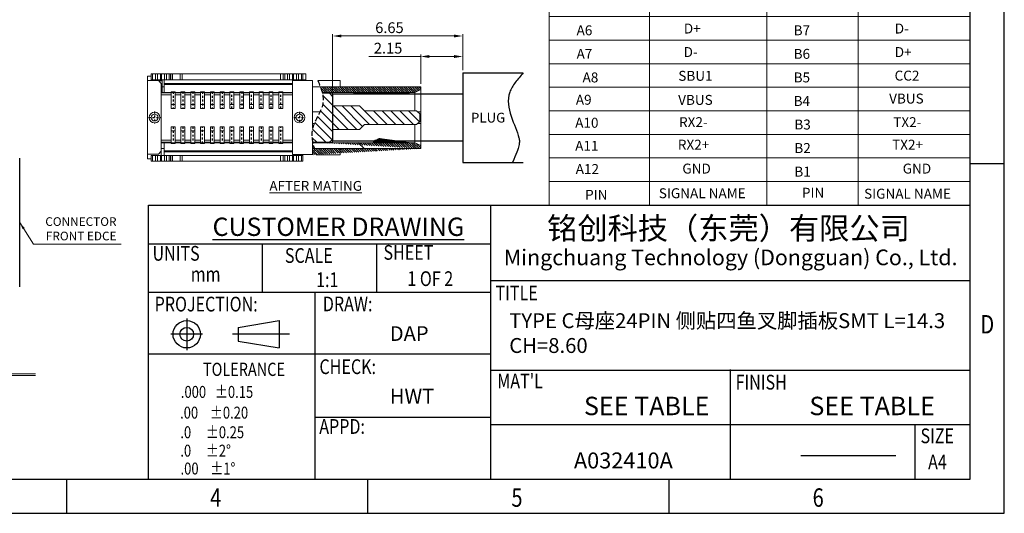
# Model space of a CAD drawing. Units: millimetres. Extents: x 363 to 705, y -26 to 42.
# Drawn here: x 555 to 605, y -26 to -1 of the extents above; entities that cross this region are included whole.
import ezdxf

# ---------------------------------------------------------------- set-up
doc = ezdxf.new("R2010")
doc.units = ezdxf.units.MM
doc.header["$LTSCALE"] = 16.335
doc.header["$PDMODE"] = 3
doc.header["$PDSIZE"] = 8
for name, pattern in [('CENTER', [0.6, 0.375, -0.075, 0.075, -0.075]), ('HIDDEN', [9.525, 6.35, -3.175]), ('HIDDEN2', [4.7625, 3.175, -1.5875])]:
    doc.linetypes.add(name, pattern=pattern)
doc.layers.get('0').update_dxf_attribs({"linetype": 'CONTINUOUS'})
doc.layers.get('Defpoints').update_dxf_attribs({"linetype": 'CONTINUOUS'})
doc.layers.add('3', color=10, linetype='CONTINUOUS')
doc.layers.add('DIM', color=3, linetype='CONTINUOUS', lineweight=9)
doc.layers.add('说明', color=3, linetype='CONTINUOUS', lineweight=13)
doc.styles.add('romans', font='romans.shx')
doc.styles.add('宋體', font='txt')
doc.dimstyles.new('DIM', dxfattribs={"dimscale": 2.5, "dimtxt": 0.15, "dimasz": 0.15, "dimexe": 0.05, "dimexo": 0.05, "dimgap": 0.02, "dimtad": 1, "dimzin": 0, "dimdsep": 46, "dimtxsty": 'romans', "dimcen": 0.09, "dimadec": 0, "dimazin": 0, "dimtfac": 1, "dimtmove": 0, "dimatfit": 3, "dimfxl": 1, "dimtolj": 1, "dimtzin": 0, "dimlwd": 13, "dimlwe": 13, "dimarcsym": 0})
doc.dimstyles.new('sd', dxfattribs={"dimtxt": 0.55, "dimasz": 0.45, "dimexe": 0.1, "dimexo": 0.15, "dimgap": 0.15, "dimtad": 1, "dimzin": 0, "dimdsep": 46, "dimtxsty": 'romans', "dimcen": 0.09, "dimclrd": 3, "dimclre": 3, "dimclrt": 3, "dimadec": 0, "dimazin": 0, "dimtp": 0.02, "dimtm": 0.02, "dimtfac": 0.7, "dimtofl": 0, "dimtmove": 0, "dimatfit": 3, "dimfxl": 1, "dimtolj": 1, "dimtzin": 0, "dimlwd": 0, "dimlwe": 0, "dimarcsym": 0})
pattern_1 = [(315, (226.548, 706.4052), (2.245064, 2.245064), [])]

# ---------------------------------------------------------------- blocks, each defined once
blk = doc.blocks.new('2024071216140601')
at = {"layer": '说明'}
for p, q in [((-380.99, -147.335), (-364.887, -147.335)), ((-380.99, -147.335), (-380.99, -159.038)), ((-377.146, -147.335), (-377.146, -159.038)), ((-372.658, -147.335), (-372.658, -159.038)), ((-369.171, -147.335), (-369.171, -159.038)), ((-364.887, -147.335), (-364.887, -159.038)), ((-380.99, -148.235), (-364.887, -148.235)), ((-380.99, -149.136), (-364.887, -149.136)), ((-380.99, -150.036), (-364.887, -150.036)), ((-380.99, -150.936), (-364.887, -150.936)), ((-380.99, -151.836), (-364.887, -151.836)), ((-380.99, -152.737), (-364.887, -152.737)), ((-380.99, -153.637), (-364.887, -153.637)), ((-380.99, -154.537), (-364.887, -154.537)), ((-380.99, -155.437), (-364.887, -155.437)), ((-380.99, -156.338), (-364.887, -156.338)), ((-380.99, -157.238), (-364.887, -157.238)), ((-380.99, -158.138), (-364.887, -158.138)), ((-380.99, -159.038), (-364.887, -159.038))]:
    blk.add_line(p, q, dxfattribs=at)
at = {"layer": '说明', "style": 'romans'}
for s, height, p in [('GND', 0.3801, (-375.891, -147.932)), ('GND', 0.3801, (-367.917, -147.932)), (' A1', 0.3801, (-380.052, -148.047)), (' B12', 0.3801, (-371.751, -148.047)), (' A2', 0.3801, (-380.052, -148.947)), ('TX1+', 0.3801, (-375.931, -148.922)), (' B11', 0.3801, (-371.751, -148.947)), ('RX1+', 0.3801, (-367.965, -148.922)), (' A3', 0.3801, (-380.052, -149.847)), ('TX1-', 0.3801, (-375.969, -149.743)), (' B10', 0.3801, (-371.751, -149.847)), ('RX1-', 0.3801, (-368.003, -149.743)), (' A4', 0.3801, (-380.052, -150.748)), ('VBUS', 0.3801, (-376.026, -150.656)), (' B9', 0.3801, (-371.751, -150.748)), ('VBUS', 0.3801, (-367.994, -150.741)), (' A5', 0.3801, (-380.052, -151.648)), ('CC1', 0.3801, (-375.865, -151.58)), (' B8', 0.3801, (-371.751, -151.648)), ('SBU2', 0.3801, (-367.997, -151.641)), ('D+', 0.3801, (-375.834, -152.48)), ('D-', 0.3801, (-367.767, -152.48)), (' A6', 0.3801, (-380.052, -152.548)), (' B7', 0.3801, (-371.751, -152.548)), (' A7', 0.3801, (-380.052, -153.448)), ('D-', 0.3801, (-375.842, -153.38)), (' B6', 0.3801, (-371.751, -153.448)), ('D+', 0.3801, (-367.767, -153.38)), ('A8', 0.3801, (-379.707, -154.349)), ('SBU1', 0.3801, (-376.046, -154.288)), (' B5', 0.3801, (-371.751, -154.349)), ('CC2', 0.3801, (-367.774, -154.281)), (' A9', 0.3801, (-380.08, -155.203)), ('VBUS', 0.3801, (-376.051, -155.208)), (' B4', 0.3801, (-371.751, -155.249)), ('VBUS', 0.3801, (-367.983, -155.157)), (' A10', 0.3801, (-380.105, -156.082)), ('RX2-', 0.3801, (-376.018, -156.059)), (' B3', 0.3801, (-371.724, -156.149)), ('TX2-', 0.3801, (-367.826, -156.059)), (' A11', 0.3801, (-380.105, -156.965)), ('RX2+', 0.3801, (-376.063, -156.92)), ('TX2+', 0.3801, (-367.87, -156.92)), (' B2', 0.3801, (-371.724, -157.049)), (' A12', 0.3801, (-380.085, -157.85)), ('GND', 0.3801, (-375.891, -157.834)), (' B1', 0.3801, (-371.724, -157.95)), ('GND', 0.3801, (-367.464, -157.834)), ('PIN', 0.3801, (-379.61, -158.836)), ('SIGNAL NAME', 0.38008, (-376.791, -158.776)), ('PIN', 0.3801, (-371.318, -158.758)), ('SIGNAL NAME', 0.38008, (-368.941, -158.794))]:
    blk.add_text(s, height=height, dxfattribs=at).set_placement(p)
blk = doc.blocks.new('成品图框')
for p, q in [((1169.354, -5.294), (1169.354, 45.473)), ((1168.045, -3.985), (1168.045, 44.164)), ((1169.354, 8.052), (1168.045, 8.052)), ((1136.644, -3.985), (1136.644, 6.482)), ((1136.644, 6.482), (1168.045, 6.482)), ((1149.728, -3.985), (1149.728, 6.482)), ((1136.644, 5.006), (1149.728, 5.006)), ((1141.002, 3.158), (1141.002, 5.006)), ((1145.369, 3.158), (1145.369, 5.006)), ((1149.728, 3.604), (1168.045, 3.604)), ((1136.644, 3.158), (1149.728, 3.158)), ((1143.01, -3.985), (1143.01, 3.158)), ((1138.104, 2.147), (1138.104, 0.943)), ((1140.066, 1.807), (1141.636, 2.068)), ((1141.636, 2.068), (1141.636, 1.022)), ((1138.706, 1.545), (1137.502, 1.545)), ((1142.027, 1.546), (1139.86, 1.545)), ((1140.066, 1.807), (1140.066, 1.283)), ((1140.066, 1.283), (1141.636, 1.022)), ((1136.644, 0.798), (1143.01, 0.798)), ((1143.01, 0.798), (1149.728, 0.798)), ((1149.728, 0.173), (1168.045, 0.173)), ((1158.887, -3.985), (1158.887, 0.202)), ((1143.01, -1.616), (1149.728, -1.616)), ((1149.728, -1.906), (1168.045, -1.906)), ((1165.952, -3.985), (1165.952, -1.892)), ((1161.574, -3.088), (1165.211, -3.088)), ((1098.962, -3.985), (1168.045, -3.985)), ((1133.504, -3.985), (1133.504, -5.294)), ((1145.018, -3.985), (1145.018, -5.294)), ((1156.531, -3.985), (1156.531, -5.294)), ((1097.653, -5.294), (1169.354, -5.294))]:
    blk.add_line(p, q)
for radius in [0.523, 0.262]:
    blk.add_circle((1138.104, 1.545), radius)
at = {"style": '宋體', "width": 0.8}
for s, height, p in [('UNITS', 0.5632, (1136.797, 4.357)), ('SHEET', 0.5632, (1145.625, 4.392)), ('SCALE', 0.5632, (1141.858, 4.273)), ('mm', 0.5632, (1138.259, 3.56)), ('1:1', 0.5632, (1143.05, 3.351)), ('TITLE', 0.5632, (1149.909, 2.842)), ('PROJECTION: ', 0.56315, (1136.879, 2.417)), ('DRAW:', 0.5632, (1143.307, 2.424)), ('D', 0.704, (1168.438, 1.576)), ('    TOLERANCE', 0.50684, (1138.23, -0.047)), ('CHECK:', 0.5632, (1143.178, 0.026)), ("MAT'L", 0.5632, (1149.973, -0.521)), ('FINISH', 0.5632, (1159.083, -0.566)), ('.000   %%P0.15', 0.45615, (1137.879, -0.884)), ('.00    %%P0.20', 0.45615, (1137.851, -1.676)), ('APPD:', 0.5632, (1143.171, -2.258)), ('.0     %%P0.25', 0.45615, (1137.861, -2.426)), ('SIZE', 0.5632, (1166.152, -2.616)), ('.0     %%P2%%D', 0.45615, (1137.861, -3.129)), ('.00    %%P1%%D', 0.45615, (1137.868, -3.813)), ('A4', 0.5632, (1166.441, -3.614)), ('4', 0.704, (1138.999, -5.045)), ('5', 0.704, (1150.513, -5.045)), ('6', 0.704, (1162.027, -5.045))]:
    blk.add_text(s, height=height, dxfattribs=at).set_placement(p)
at = {"style": '宋體'}
for s, insert, char_height, attachment_point in [('铭创科技（东莞）有限公司', (1151.878, 6.021), 0.84702, 1), ('{\\LCUSTOMER DRAWING}', (1139.092, 5.303), 0.7, 7), ('Mingchuang Technology (Dongguan) Co., Ltd.', (1150.224, 4.784), 0.6, 1), ('SEE TABLE', (1153.288, -0.841), 0.7039, 1), ('SEE TABLE', (1161.903, -0.841), 0.7039, 1)]:
    blk.add_mtext(s, dxfattribs=dict(at, insert=insert, char_height=char_height, attachment_point=attachment_point))
at = {"char_height": 0.5632, "width": 36.99419, "attachment_point": 1, "style": '宋體'}
for s, insert in [('DAP', (1145.867, 1.855)), ('HWT', (1145.869, -0.536))]:
    blk.add_mtext(s, dxfattribs=dict(at, insert=insert))
blk = doc.blocks.new('2024071216020601')
at = {"color": 1, "ltscale": 0.27}
for p, q in [((-371.158, -150.904), (-371.158, -155.469)), ((-371.158, -150.904), (-368.07, -150.904)), ((-377.808, -151.987), (-377.808, -154.387)), ((-371.158, -151.987), (-377.808, -151.987)), ((-371.158, -154.387), (-377.808, -154.387)), ((-371.158, -155.469), (-368.07, -155.469))]:
    blk.add_line(p, q, dxfattribs=at)
at = {"color": 1, "linetype": 'HIDDEN', "ltscale": 0.27}
blk.add_open_spline([(-368.07, -150.904), (-368.353, -151.225), (-369.296, -152.296), (-368.216, -153.905), (-368.239, -154.642), (-368.621, -155.469)], degree=3, knots=[0, 0, 0, 0, 1.178167, 3.927538, 4.919125, 4.919125, 4.919125, 4.919125], dxfattribs=at)
at = {"color": 1, "ltscale": 0.27, "insert": (-368.986, -153.591), "char_height": 0.4964, "attachment_point": 9, "style": 'romans'}
blk.add_mtext('PLUG', dxfattribs=at)
blk = doc.blocks.new('*D303')
at = {"color": 3, "lineweight": 0, "transparency": 16777216}
for p, q in [((575.366, -3.004), (572.713, -3.004)), ((575.366, -4.396), (575.366, -2.904)), ((577.065, -3.004), (575.816, -3.004)), ((577.515, -3.693), (577.515, -2.904))]:
    blk.add_line(p, q, dxfattribs=at)
at = {"color": 3, "transparency": 16777216}
for points in [[(575.816, -2.929), (575.816, -3.079), (575.366, -3.004)], [(577.065, -2.929), (577.065, -3.079), (577.515, -3.004)]]:
    blk.add_solid(points, dxfattribs=at)
at = {"layer": 'Defpoints', "color": 0, "transparency": 16777216}
for p in [(577.515, -3.004), (577.515, -3.843), (575.366, -4.546)]:
    blk.add_point(p, dxfattribs=at)
at = {"color": 3, "transparency": 16777216, "insert": (573.701, -2.579), "char_height": 0.55, "attachment_point": 5, "style": 'romans'}
blk.add_mtext('\\A1;2.15', dxfattribs=at)
blk = doc.blocks.new('*D304')
at = {"color": 3, "lineweight": 0, "transparency": 16777216}
for p, q in [((570.866, -4.726), (570.866, -1.856)), ((571.316, -1.956), (577.065, -1.956)), ((577.515, -3.693), (577.515, -1.856))]:
    blk.add_line(p, q, dxfattribs=at)
at = {"color": 3, "transparency": 16777216}
for points in [[(571.316, -1.881), (571.316, -2.031), (570.866, -1.956)], [(577.065, -1.881), (577.065, -2.031), (577.515, -1.956)]]:
    blk.add_solid(points, dxfattribs=at)
at = {"layer": 'Defpoints', "color": 0, "transparency": 16777216}
for p in [(577.515, -1.956), (577.515, -3.843), (570.866, -4.876)]:
    blk.add_point(p, dxfattribs=at)
at = {"color": 3, "transparency": 16777216, "insert": (573.77, -1.531), "char_height": 0.55, "attachment_point": 5, "style": 'romans'}
blk.add_mtext('\\A1;6.65', dxfattribs=at)

msp = doc.modelspace()

# ---------------------------------------------------------------- hatches: boundary and pattern name
h = msp.add_hatch()
h.set_pattern_fill('ANSI31', color=256, scale=0.1, angle=-90, style=0)
h.set_pattern_definition([(315, (721.74846, -21.6696), (0.2245064, 0.2245064), [])])
edge = h.paths.add_edge_path()
edge.add_line((572.2358, -6.731), (572.5038, -6.476))
edge.add_line((572.5038, -6.476), (575.1549, -6.476))
edge.add_line((575.1549, -6.476), (575.3153, -6.3157))
edge.add_line((575.3153, -6.3157), (575.3153, -5.9364))
edge.add_line((575.3153, -5.9364), (575.1549, -5.776))
edge.add_line((575.1549, -5.776), (572.5038, -5.776))
edge.add_line((572.5038, -5.776), (572.2358, -5.531))
edge.add_line((572.2358, -5.531), (570.8656, -5.531))
edge.add_line((570.8656, -5.531), (570.8656, -5.026))
edge.add_line((570.8656, -5.026), (570.7156, -4.876))
edge.add_line((570.7156, -4.876), (570.341, -4.876))
edge.add_spline(control_points=[(570.341, -4.876), (570.3836, -5.0597), (570.4288, -5.6608), (569.7774, -6.4561), (569.7984, -7.1321), (569.8479, -7.386)], knot_values=[0.9512858, 0.9512858, 0.9512858, 0.9512858, 1.5235348, 2.8451719, 3.6203053, 3.6203053, 3.6203053, 3.6203053], degree=3, periodic=0)
edge.add_line((569.8479, -7.386), (570.7156, -7.386))
edge.add_line((570.7156, -7.386), (570.8656, -7.236))
edge.add_line((570.8656, -7.236), (570.8656, -6.731))
edge.add_line((570.8656, -6.731), (572.2358, -6.731))
h = msp.add_hatch()
h.set_pattern_fill('ANSI31', color=2, scale=0.025, angle=-90)
h.set_pattern_definition([(315, (691.270986, 33.12665), (0.0561266, 0.0561266), [])])
edge = h.paths.add_edge_path()
edge.add_line((575.0656, -7.406), (569.8518, -7.406))
edge.add_line((569.9293, -7.706), (575.3656, -7.706))
edge.add_line((569.8456, -7.3742), (569.8456, -8.016))
edge.add_line((575.3656, -7.706), (569.8456, -7.706))
edge.add_line((575.3656, -7.556), (575.0656, -7.406))
edge.add_line((575.3656, -7.556), (575.3656, -7.706))
h = msp.add_hatch()
h.set_pattern_fill('ANSI31', color=2, scale=0.01, angle=-90)
h.set_pattern_definition([(315, (691.270986, 33.12665), (0.02245064, 0.02245064), [])])
edge = h.paths.add_edge_path()
edge.add_line((572.9768, -7.406), (572.9413, -7.3276))
edge.add_spline(control_points=[(573.0713, -7.2688), (573.054, -7.2764), (573.0193, -7.2916), (572.9765, -7.3109), (572.9469, -7.3246), (572.9431, -7.3266), (572.9413, -7.3276)], knot_values=[0, 0, 0, 0, 0.2499577, 0.4999785, 0.7499845, 1, 1, 1, 1], degree=3, periodic=0)
edge.add_line((573.1985, -7.2112), (573.0713, -7.2688))
edge.add_spline(control_points=[(573.2808, -7.1993), (573.2666, -7.1984), (573.2384, -7.1965), (573.2118, -7.2063), (573.1985, -7.2112)], knot_values=[0, 0, 0, 0, 0.5000051, 1, 1, 1, 1], degree=3, periodic=0)
edge.add_line((574.6236, -7.3837), (573.2808, -7.1993))
edge.add_spline(control_points=[(574.7672, -7.406), (574.7635, -7.4029), (574.7594, -7.4024), (574.7265, -7.3978), (574.6804, -7.3915), (574.6427, -7.3863), (574.6236, -7.3837)], knot_values=[0, 0, 0, 0, 0.2495703, 0.4982068, 0.7464651, 1, 1, 1, 1], degree=3, periodic=0)
edge.add_line((575.0656, -7.406), (569.8518, -7.406))
at = {"linetype": 'Continuous', "lineweight": 0}
h = msp.add_hatch(dxfattribs=at)
h.set_pattern_fill('ANSI31', angle=-90, style=0)
h.set_pattern_definition(pattern_1)
h.paths.add_polyline_path([(570.3082, -7.5), (570.333, -7.406), (575.0656, -7.406), (575.3656, -7.556), (575.3656, -7.706), (570.2372, -7.706), (570.2664, -7.6284)])
h = msp.add_hatch(dxfattribs=at)
h.set_pattern_fill('ANSI31', angle=-90, style=0)
h.set_pattern_definition(pattern_1)
h.paths.add_polyline_path([(570.3082, -7.5), (570.333, -7.406), (575.0656, -7.406), (575.3656, -7.556), (575.3656, -7.706), (570.2372, -7.706), (570.2664, -7.6284)])

# ---------------------------------------------------------------- linework, layer by layer
at = {"color": 7, "linetype": 'Continuous', "lineweight": 15}
for p, q in [((561.4156, -4.001), (561.4156, -8.236)), ((561.5945, -4.001), (561.4156, -4.001)), ((561.5945, -3.896), (562.2695, -3.896)), ((561.5945, -3.896), (561.5945, -4.196)), ((561.5974, -3.896), (561.5974, -4.196)), ((561.6704, -3.896), (561.6704, -4.196)), ((561.8175, -4.196), (561.8175, -3.896)), ((561.9195, -4.196), (561.9195, -3.896)), ((562.0695, -4.196), (562.0695, -3.896)), ((562.1195, -4.196), (562.1195, -3.896)), ((562.2695, -4.196), (562.2695, -3.896)), ((562.2695, -3.896), (569.5056, -3.896)), ((562.3716, -3.896), (562.3716, -4.196)), ((562.5186, -3.896), (562.5186, -4.196)), ((562.5916, -3.896), (562.5916, -4.196)), ((562.5945, -4.196), (562.5945, -3.896)), ((562.6824, -3.896), (562.6824, -4.196)), ((563.0717, -4.196), (563.0716, -3.896)), ((563.1777, -4.196), (563.1777, -3.896)), ((568.1956, -4.196), (568.1956, -3.896)), ((568.3456, -3.896), (568.3456, -4.196)), ((568.3485, -3.896), (568.3485, -4.196)), ((568.4215, -3.896), (568.4215, -4.196)), ((568.5686, -4.196), (568.5686, -3.896)), ((568.6706, -4.196), (568.6706, -3.896)), ((568.8206, -4.196), (568.8206, -3.896)), ((568.8706, -4.196), (568.8706, -3.896)), ((569.0206, -4.196), (569.0206, -3.896)), ((569.1226, -3.896), (569.1226, -4.196)), ((569.2697, -3.896), (569.2697, -4.196)), ((569.3427, -3.896), (569.3427, -4.196)), ((569.3456, -3.896), (569.3456, -4.196)), ((569.4966, -3.896), (569.4965, -4.196)), ((569.5056, -3.896), (569.5056, -4.196)), ((561.4156, -4.226), (561.9656, -4.226)), ((569.5056, -4.196), (561.5945, -4.196)), ((562.1156, -4.376), (561.9656, -4.226)), ((562.1156, -4.376), (562.1156, -8.056)), ((562.1656, -4.196), (562.1656, -4.866)), ((562.2656, -4.2291), (562.2656, -4.4384)), ((568.8156, -4.226), (568.8156, -8.016)), ((568.8156, -4.226), (569.8456, -4.226)), ((569.8456, -4.226), (569.8456, -6.6796)), ((571.2456, -4.236), (570.1059, -4.236)), ((571.2456, -4.236), (571.2456, -4.546)), ((562.6201, -4.866), (562.1156, -4.866)), ((562.1156, -4.966), (562.6201, -4.966)), ((562.1656, -4.546), (562.2656, -4.546)), ((562.6201, -4.846), (562.1656, -4.846)), ((562.6201, -4.806), (562.6201, -5.656)), ((562.6201, -4.806), (562.8201, -4.806)), ((568.8156, -4.846), (562.6201, -4.846)), ((562.8201, -5.656), (562.8201, -4.806)), ((563.1201, -4.866), (562.8201, -4.866)), ((562.8201, -4.966), (563.1201, -4.966)), ((563.1201, -4.806), (563.3201, -4.806)), ((563.1201, -4.806), (563.1201, -5.656)), ((563.3201, -5.656), (563.3201, -4.806)), ((563.6201, -4.866), (563.3201, -4.866)), ((563.3201, -4.966), (563.6201, -4.966)), ((563.6201, -4.806), (563.8201, -4.806)), ((563.6201, -4.806), (563.6201, -5.656)), ((563.8201, -5.656), (563.8201, -4.806)), ((564.1201, -4.866), (563.8201, -4.866)), ((563.8201, -4.966), (564.1201, -4.966)), ((564.1201, -4.806), (564.3201, -4.806)), ((564.1201, -4.806), (564.1201, -5.656)), ((564.3201, -5.656), (564.3201, -4.806)), ((564.6201, -4.866), (564.3201, -4.866)), ((564.3201, -4.966), (564.6201, -4.966)), ((564.6201, -4.806), (564.8201, -4.806)), ((564.6201, -4.806), (564.6201, -5.656)), ((564.8201, -5.656), (564.8201, -4.806)), ((565.1201, -4.866), (564.8201, -4.866)), ((564.8201, -4.966), (565.1201, -4.966)), ((564.9656, -4.866), (564.9656, -4.846)), ((565.1201, -4.806), (565.3201, -4.806)), ((565.1201, -4.806), (565.1201, -5.656)), ((565.3201, -5.656), (565.3201, -4.806)), ((565.6201, -4.866), (565.3201, -4.866)), ((565.3201, -4.966), (565.6201, -4.966)), ((565.5656, -4.846), (565.5656, -4.866)), ((565.6201, -4.806), (565.8201, -4.806)), ((565.6201, -4.806), (565.6201, -5.656)), ((565.8201, -5.656), (565.8201, -4.806)), ((566.1201, -4.866), (565.8201, -4.866)), ((565.8201, -4.966), (566.1201, -4.966)), ((566.1201, -4.806), (566.3201, -4.806)), ((566.1201, -4.806), (566.1201, -5.656)), ((566.3201, -5.656), (566.3201, -4.806)), ((566.6201, -4.866), (566.3201, -4.866)), ((566.3201, -4.966), (566.6201, -4.966)), ((566.6201, -4.806), (566.8201, -4.806)), ((566.6201, -4.806), (566.6201, -5.656)), ((566.8201, -5.656), (566.8201, -4.806)), ((567.1201, -4.866), (566.8201, -4.866)), ((566.8201, -4.966), (567.1201, -4.966)), ((567.1201, -4.806), (567.3201, -4.806)), ((567.1201, -4.806), (567.1201, -5.656)), ((567.3201, -5.656), (567.3201, -4.806)), ((567.6201, -4.866), (567.3201, -4.866)), ((567.3201, -4.966), (567.6201, -4.966)), ((567.6201, -4.806), (567.8201, -4.806)), ((567.6201, -4.806), (567.6201, -5.656)), ((567.8201, -5.656), (567.8201, -4.806)), ((568.1201, -4.866), (567.8201, -4.866)), ((567.8201, -4.966), (568.1201, -4.966)), ((568.1201, -4.806), (568.3201, -4.806)), ((568.1201, -4.806), (568.1201, -5.656)), ((568.3201, -5.656), (568.3201, -4.806)), ((568.8156, -4.866), (568.3201, -4.866)), ((568.3201, -4.966), (568.8156, -4.966)), ((569.8456, -4.546), (570.2379, -4.546)), ((570.1556, -4.5448), (570.1556, -4.546)), ((570.2379, -4.546), (575.3656, -4.546)), ((570.3338, -4.846), (575.0656, -4.846)), ((570.7156, -4.876), (570.341, -4.876)), ((570.496, -4.546), (570.496, -4.5448)), ((570.8656, -5.026), (570.7156, -4.876)), ((570.8656, -4.8757), (570.8656, -5.026)), ((570.8656, -5.531), (570.8656, -5.026)), ((572.2156, -4.8861), (574.5156, -4.8861)), ((572.2156, -4.9235), (572.2156, -4.926)), ((574.5156, -4.9261), (572.2156, -4.926)), ((573.2731, -4.546), (573.2731, -4.5448)), ((573.6135, -4.5448), (573.6135, -4.546)), ((574.4809, -4.5448), (574.4809, -4.546)), ((574.4809, -4.546), (574.4809, -4.5448)), ((574.8213, -4.546), (574.8213, -4.5448)), ((574.8213, -4.5448), (574.8213, -4.546)), ((575.0656, -4.846), (575.3656, -4.696)), ((575.3656, -7.706), (575.3656, -4.546)), ((575.3656, -4.546), (575.3656, -4.696)), ((562.8201, -5.456), (562.6201, -5.456)), ((563.3201, -5.456), (563.1201, -5.456)), ((563.8201, -5.456), (563.6201, -5.456)), ((564.3201, -5.456), (564.1201, -5.456)), ((564.8201, -5.456), (564.6201, -5.456)), ((565.3201, -5.456), (565.1201, -5.456)), ((565.8201, -5.456), (565.6201, -5.456)), ((566.3201, -5.456), (566.1201, -5.456)), ((566.8201, -5.456), (566.6201, -5.456)), ((567.3201, -5.456), (567.1201, -5.456)), ((567.8201, -5.456), (567.6201, -5.456)), ((568.3201, -5.456), (568.1201, -5.456)), ((572.2358, -5.531), (570.8656, -5.531)), ((572.2358, -5.531), (572.5038, -5.776)), ((562.8201, -5.656), (562.6201, -5.656)), ((563.3201, -5.656), (563.1201, -5.656)), ((563.8201, -5.656), (563.6201, -5.656)), ((564.3201, -5.656), (564.1201, -5.656)), ((564.8201, -5.656), (564.6201, -5.656)), ((565.3201, -5.656), (565.1201, -5.656)), ((565.8201, -5.656), (565.6201, -5.656)), ((566.3201, -5.656), (566.1201, -5.656)), ((566.8201, -5.656), (566.6201, -5.656)), ((567.3201, -5.656), (567.1201, -5.656)), ((567.8201, -5.656), (567.6201, -5.656)), ((568.3201, -5.656), (568.1201, -5.656)), ((569.8456, -5.826), (570.2241, -5.826)), ((575.1549, -5.776), (572.5038, -5.776)), ((575.1549, -5.776), (575.3153, -5.9364)), ((575.3153, -6.3157), (575.3153, -5.9364)), ((575.3656, -6.426), (575.3656, -5.826)), ((569.9298, -6.426), (569.8456, -6.426)), ((572.5038, -6.476), (572.2358, -6.731)), ((574.7256, -6.476), (572.5038, -6.476)), ((575.1549, -6.476), (572.5038, -6.476)), ((575.3153, -6.3157), (575.1549, -6.476)), ((562.6201, -6.596), (562.6201, -7.446)), ((562.8201, -6.596), (562.6201, -6.596)), ((562.8201, -6.796), (562.6201, -6.796)), ((562.8201, -7.446), (562.8201, -6.596)), ((563.1201, -6.596), (563.1201, -7.446)), ((563.3201, -6.596), (563.1201, -6.596)), ((563.3201, -6.796), (563.1201, -6.796)), ((563.3201, -7.446), (563.3201, -6.596)), ((563.6201, -6.596), (563.6201, -7.446)), ((563.8201, -6.596), (563.6201, -6.596)), ((563.8201, -6.796), (563.6201, -6.796)), ((563.8201, -7.446), (563.8201, -6.596)), ((564.1201, -7.446), (564.1201, -6.596)), ((564.3201, -6.596), (564.1201, -6.596)), ((564.3201, -6.796), (564.1201, -6.796)), ((564.3201, -6.596), (564.3201, -7.446)), ((564.6201, -6.596), (564.6201, -7.446)), ((564.8201, -6.596), (564.6201, -6.596)), ((564.8201, -6.796), (564.6201, -6.796)), ((564.8201, -7.446), (564.8201, -6.596)), ((565.1201, -6.596), (565.1201, -7.446)), ((565.3201, -6.596), (565.1201, -6.596)), ((565.3201, -6.796), (565.1201, -6.796)), ((565.3201, -7.446), (565.3201, -6.596)), ((565.8201, -6.596), (565.6201, -6.596)), ((565.6201, -7.446), (565.6201, -6.596)), ((565.8201, -6.796), (565.6201, -6.796)), ((565.8201, -6.596), (565.8201, -7.446)), ((566.1201, -7.446), (566.1201, -6.596)), ((566.3201, -6.596), (566.1201, -6.596)), ((566.3201, -6.796), (566.1201, -6.796)), ((566.3201, -6.596), (566.3201, -7.446)), ((566.8201, -6.596), (566.6201, -6.596)), ((566.6201, -7.446), (566.6201, -6.596)), ((566.8201, -6.796), (566.6201, -6.796)), ((566.8201, -6.596), (566.8201, -7.446)), ((567.3201, -6.596), (567.1201, -6.596)), ((567.1201, -7.446), (567.1201, -6.596)), ((567.3201, -6.796), (567.1201, -6.796)), ((567.3201, -6.596), (567.3201, -7.446)), ((567.8201, -6.596), (567.6201, -6.596)), ((567.6201, -7.446), (567.6201, -6.596)), ((567.8201, -6.796), (567.6201, -6.796)), ((567.8201, -6.596), (567.8201, -7.446)), ((568.3201, -6.596), (568.1201, -6.596)), ((568.1201, -7.446), (568.1201, -6.596)), ((568.3201, -6.796), (568.1201, -6.796)), ((568.3201, -6.596), (568.3201, -7.446)), ((570.8656, -7.236), (570.8656, -6.731)), ((570.8656, -6.731), (572.2358, -6.731)), ((562.6201, -7.276), (562.1156, -7.276)), ((562.1156, -7.376), (562.6201, -7.376)), ((562.1156, -7.406), (562.6201, -7.406)), ((562.6201, -7.406), (568.8156, -7.406)), ((562.6201, -7.446), (562.8201, -7.446)), ((563.1201, -7.276), (562.8201, -7.276)), ((562.8201, -7.376), (563.1201, -7.376)), ((563.1201, -7.446), (563.3201, -7.446)), ((563.6201, -7.276), (563.3201, -7.276)), ((563.3201, -7.376), (563.6201, -7.376)), ((563.6201, -7.446), (563.8201, -7.446)), ((564.1201, -7.276), (563.8201, -7.276)), ((563.8201, -7.376), (564.1201, -7.376)), ((564.1201, -7.446), (564.3201, -7.446)), ((564.6201, -7.276), (564.3201, -7.276)), ((564.3201, -7.376), (564.6201, -7.376)), ((564.6201, -7.446), (564.8201, -7.446)), ((565.1201, -7.276), (564.8201, -7.276)), ((564.8201, -7.376), (565.1201, -7.376)), ((565.1201, -7.446), (565.3201, -7.446)), ((565.6201, -7.276), (565.3201, -7.276)), ((565.3201, -7.376), (565.6201, -7.376)), ((565.6201, -7.446), (565.8201, -7.446)), ((566.1201, -7.276), (565.8201, -7.276)), ((565.8201, -7.376), (566.1201, -7.376)), ((566.1201, -7.446), (566.3201, -7.446)), ((566.6201, -7.276), (566.3201, -7.276)), ((566.3201, -7.376), (566.6201, -7.376)), ((566.6201, -7.446), (566.8201, -7.446)), ((567.1201, -7.276), (566.8201, -7.276)), ((566.8201, -7.376), (567.1201, -7.376)), ((567.1201, -7.446), (567.3201, -7.446)), ((567.6201, -7.276), (567.3201, -7.276)), ((567.3201, -7.376), (567.6201, -7.376)), ((567.6201, -7.446), (567.8201, -7.446)), ((568.1201, -7.276), (567.8201, -7.276)), ((567.8201, -7.376), (568.1201, -7.376)), ((568.1201, -7.446), (568.3201, -7.446)), ((568.8156, -7.276), (568.3201, -7.276)), ((568.3201, -7.376), (568.8156, -7.376)), ((569.8456, -7.3742), (569.8456, -8.016)), ((569.8479, -7.386), (570.7156, -7.386)), ((575.0656, -7.406), (569.8518, -7.406)), ((570.1556, -7.4048), (570.1556, -7.406)), ((570.7156, -7.386), (570.8656, -7.236)), ((570.8656, -7.236), (570.8656, -7.3763)), ((571.371, -7.4048), (571.371, -7.406)), ((572.9768, -7.406), (572.9413, -7.3276)), ((573.1985, -7.2112), (573.0713, -7.2688)), ((574.6236, -7.3837), (573.2808, -7.1993)), ((575.3656, -7.556), (575.0656, -7.406)), ((561.9656, -7.986), (561.4156, -7.986)), ((561.9656, -7.986), (562.1156, -7.836)), ((562.2656, -7.706), (562.1156, -7.706)), ((562.2656, -7.8137), (562.2656, -8.023)), ((569.8456, -8.016), (568.8156, -8.016)), ((575.3656, -7.706), (569.8456, -7.706)), ((569.9293, -7.706), (575.3656, -7.706)), ((570.0397, -8.026), (571.2456, -8.026)), ((570.1556, -7.706), (570.1556, -7.7073)), ((570.496, -7.7073), (570.496, -7.706)), ((571.2456, -7.706), (571.2456, -8.026)), ((571.371, -7.706), (571.371, -7.7073)), ((575.3656, -7.556), (575.3656, -7.706)), ((561.4156, -8.236), (561.5945, -8.236)), ((561.5945, -8.356), (561.5945, -8.056)), ((569.3456, -8.356), (561.5945, -8.356)), ((561.5974, -8.356), (561.5974, -8.056)), ((561.6704, -8.056), (561.5974, -8.056)), ((561.6704, -8.356), (561.6704, -8.056)), ((561.8175, -8.056), (562.3716, -8.056)), ((561.8175, -8.356), (561.8175, -8.056)), ((561.9195, -8.056), (561.9195, -8.356)), ((562.0695, -8.056), (562.0695, -8.356)), ((562.1195, -8.056), (562.1195, -8.356)), ((562.2695, -8.056), (562.2695, -8.356)), ((562.3716, -8.056), (562.3716, -8.356)), ((562.5186, -8.356), (562.5186, -8.056)), ((562.5916, -8.056), (562.5186, -8.056)), ((562.5916, -8.356), (562.5916, -8.056)), ((562.5945, -8.356), (562.5945, -8.056)), ((568.3371, -8.056), (562.6009, -8.056)), ((562.6824, -8.056), (562.6824, -8.356)), ((563.0717, -8.356), (563.0716, -8.056)), ((563.1777, -8.056), (563.1777, -8.356)), ((568.1956, -8.056), (568.1956, -8.356)), ((568.3456, -8.056), (568.3456, -8.356)), ((568.3485, -8.356), (568.3485, -8.056)), ((568.4215, -8.056), (568.3485, -8.056)), ((568.4215, -8.356), (568.4215, -8.056)), ((568.5686, -8.056), (569.1226, -8.056)), ((568.5686, -8.356), (568.5686, -8.056)), ((568.6706, -8.056), (568.6706, -8.356)), ((568.8206, -8.056), (568.8206, -8.356)), ((568.8706, -8.056), (568.8706, -8.356)), ((569.0206, -8.056), (569.0206, -8.356)), ((569.1226, -8.056), (569.1226, -8.356)), ((569.2697, -8.356), (569.2697, -8.056)), ((569.3427, -8.056), (569.2697, -8.056)), ((569.3427, -8.056), (569.3427, -8.356)), ((569.3456, -8.356), (569.3456, -8.056))]:
    msp.add_line(p, q, dxfattribs=at)
at = {"color": 8, "linetype": 'Continuous', "lineweight": 15}
for p, q in [((562.1656, -4.251), (561.9906, -4.251)), ((568.8156, -4.3813), (562.2656, -4.3813)), ((568.8156, -4.4384), (562.2656, -4.4384)), ((563.5656, -4.866), (563.5656, -4.846)), ((570.8656, -4.8757), (570.7156, -4.8757)), ((575.3656, -5.826), (575.2049, -5.826)), ((575.2049, -6.426), (575.3656, -6.426)), ((563.5656, -7.376), (563.5656, -7.406)), ((570.7253, -7.3763), (570.8656, -7.3763)), ((573.0713, -7.2688), (573.1334, -7.406)), ((574.6236, -7.3837), (574.6236, -7.406)), ((562.2656, -7.8137), (568.8156, -7.8137)), ((562.2656, -7.8707), (568.8156, -7.8707))]:
    msp.add_line(p, q, dxfattribs=at)
at = {"color": 1, "linetype": 'CENTER', "ltscale": 0.010574}
for p, q in [((562.7201, -4.806), (562.7201, -5.656)), ((563.2201, -4.806), (563.2201, -5.656)), ((563.7201, -4.806), (563.7201, -5.656)), ((564.2201, -4.806), (564.2201, -5.656)), ((564.7201, -4.806), (564.7201, -5.656)), ((565.2201, -4.806), (565.2201, -5.656)), ((565.7201, -5.656), (565.7201, -4.806)), ((566.2201, -4.806), (566.2201, -5.656)), ((566.7201, -5.656), (566.7201, -4.806)), ((567.2201, -5.656), (567.2201, -4.806)), ((567.7201, -5.656), (567.7201, -4.806)), ((568.2201, -5.656), (568.2201, -4.806)), ((562.7201, -6.596), (562.7201, -7.446)), ((563.2201, -6.596), (563.2201, -7.446)), ((563.7201, -6.596), (563.7201, -7.446)), ((564.2201, -7.446), (564.2201, -6.596)), ((564.7201, -6.596), (564.7201, -7.446)), ((565.2201, -6.596), (565.2201, -7.446)), ((565.2201, -6.596), (565.2201, -7.446)), ((565.7201, -7.446), (565.7201, -6.596)), ((566.2201, -7.446), (566.2201, -6.596)), ((566.7201, -7.446), (566.7201, -6.596)), ((567.7201, -7.446), (567.7201, -6.596)), ((568.2201, -7.446), (568.2201, -6.596))]:
    msp.add_line(p, q, dxfattribs=at)
at = {"color": 2, "linetype": 'Continuous'}
for p, q in [((570.1054, -4.546), (570.1054, -4.546)), ((570.2176, -4.546), (570.2176, -4.546)), ((570.2501, -4.5785), (570.5176, -4.846)), ((570.3068, -4.7475), (570.4054, -4.846)), ((570.3299, -4.546), (570.6299, -4.846)), ((570.4421, -4.546), (570.7422, -4.846)), ((570.5544, -4.546), (570.8544, -4.846)), ((570.6666, -4.546), (570.9667, -4.846)), ((570.7789, -4.546), (571.0789, -4.846)), ((570.8911, -4.546), (571.1912, -4.846)), ((571.0034, -4.546), (571.3034, -4.846)), ((571.1157, -4.546), (571.4157, -4.846)), ((571.2279, -4.546), (571.5279, -4.846)), ((571.3402, -4.546), (571.6402, -4.846)), ((571.4524, -4.546), (571.7524, -4.846)), ((571.5647, -4.546), (571.8647, -4.846)), ((571.6769, -4.546), (571.9769, -4.846)), ((571.7892, -4.546), (572.0892, -4.846)), ((571.9014, -4.546), (572.2014, -4.846)), ((572.0137, -4.546), (572.3137, -4.846)), ((572.1259, -4.546), (572.426, -4.846)), ((572.2382, -4.546), (572.5382, -4.846)), ((572.3504, -4.546), (572.6505, -4.846)), ((572.4627, -4.546), (572.7627, -4.846)), ((572.5749, -4.546), (572.875, -4.846)), ((572.6872, -4.546), (572.9872, -4.846)), ((572.7995, -4.546), (573.0995, -4.846)), ((572.9117, -4.546), (573.2117, -4.846)), ((573.024, -4.546), (573.324, -4.846)), ((573.1362, -4.546), (573.4362, -4.846)), ((573.2485, -4.546), (573.5485, -4.846)), ((573.3607, -4.546), (573.6607, -4.846)), ((573.473, -4.546), (573.773, -4.846)), ((573.5852, -4.546), (573.8852, -4.846)), ((573.6975, -4.546), (573.9975, -4.846)), ((573.8097, -4.546), (574.1098, -4.846)), ((573.922, -4.546), (574.222, -4.846)), ((574.0342, -4.546), (574.3343, -4.846)), ((574.1465, -4.546), (574.4465, -4.846)), ((574.2587, -4.546), (574.5588, -4.846)), ((574.371, -4.546), (574.671, -4.846)), ((574.4832, -4.546), (574.7833, -4.846)), ((574.5955, -4.546), (574.8955, -4.846)), ((574.7078, -4.546), (575.0078, -4.846)), ((574.82, -4.546), (575.1019, -4.8279)), ((574.9323, -4.546), (575.1767, -4.7905)), ((575.0445, -4.546), (575.2515, -4.753)), ((575.1568, -4.546), (575.3264, -4.7156)), ((575.269, -4.546), (575.3656, -4.6426))]:
    msp.add_line(p, q, dxfattribs=at)
at = {"color": 1, "linetype": 'CENTER', "ltscale": 0.010885}
for p, q in [((561.7711, -5.8124), (561.7711, -6.4297)), ((569.1711, -5.8344), (569.1711, -6.4077)), ((561.4624, -6.121), (562.0797, -6.121)), ((568.8844, -6.121), (569.4577, -6.121))]:
    msp.add_line(p, q, dxfattribs=at)
at = {"color": 1, "linetype": 'CENTER', "ltscale": 0.001244}
msp.add_line((567.2201, -6.596), (567.2201, -7.446), dxfattribs=at)
at = {"color": 7, "linetype": 'Continuous', "lineweight": 15, "flags": 128}
for points in [[(572.2156, -4.8861), (572.2156, -4.8769), (572.2156, -4.8689), (572.2156, -4.862), (572.2156, -4.8563), (572.2156, -4.8518), (572.2156, -4.8486), (572.2156, -4.8467), (572.2156, -4.8461)], [(574.5156, -4.8861), (574.5156, -4.8769), (574.5156, -4.8689), (574.5156, -4.862), (574.5156, -4.8563), (574.5156, -4.8519), (574.5156, -4.8486), (574.5156, -4.8467), (574.5156, -4.8461)], [(574.5156, -4.8861), (574.5747, -4.8861), (574.6291, -4.886), (574.6743, -4.8861), (574.7066, -4.886), (574.7234, -4.886), (574.7256, -4.8861)], [(574.5156, -4.8861), (574.5156, -4.8952), (574.5156, -4.9032), (574.5156, -4.9101), (574.5156, -4.9158), (574.5156, -4.9203), (574.5156, -4.9235), (574.5156, -4.9254), (574.5156, -4.9261)], [(575.0656, -5.776), (575.0656, -5.6981), (575.0656, -5.5724), (575.0656, -5.451), (575.0656, -5.336), (575.0656, -5.2294), (575.0656, -5.1331), (575.0656, -5.0486), (575.0656, -4.9773), (575.0656, -4.9206), (575.0656, -4.8794), (575.0656, -4.8544), (575.0656, -4.846)], [(575.3656, -5.826), (575.3656, -5.6898), (575.3656, -5.5556), (575.3656, -5.4253), (575.3656, -5.3009), (575.3656, -5.1841), (575.3656, -5.0767), (575.3656, -4.9802), (575.3656, -4.8961), (575.3656, -4.8255), (575.3656, -4.7695), (575.3656, -4.7289), (575.3656, -4.7043), (575.3656, -4.696)], [(575.0656, -6.476), (575.0656, -6.5539), (575.0656, -6.6797), (575.0656, -6.8011), (575.0656, -6.916), (575.0656, -7.0226), (575.0656, -7.119), (575.0656, -7.2035), (575.0656, -7.2747), (575.0656, -7.3314), (575.0656, -7.3726), (575.0656, -7.3977), (575.0656, -7.406)], [(575.3656, -7.556), (575.3656, -7.5478), (575.3656, -7.5232), (575.3656, -7.4826), (575.3656, -7.4266), (575.3656, -7.356), (575.3656, -7.2719), (575.3656, -7.1754), (575.3656, -7.068), (575.3656, -6.9512), (575.3656, -6.8267), (575.3656, -6.6965), (575.3656, -6.5622), (575.3656, -6.426)]]:
    msp.add_lwpolyline(points, dxfattribs=at)
at = {"color": 7, "linetype": 'Continuous', "lineweight": 15}
for centre, radius in [((561.7711, -6.121), 0.275), ((561.7711, -6.121), 0.175), ((569.1711, -6.121), 0.275), ((569.1711, -6.121), 0.175)]:
    msp.add_circle(centre, radius, dxfattribs=at)
for centre, radius, start, end in [((571.8856, -5.0461), 0.2, 53.12967, 90), ((572.1108, -171.1255), 166.2395, 89.963898, 90.036277), ((574.8456, -5.0461), 0.2, 90, 126.87033)]:
    msp.add_arc(centre, radius, start, end, dxfattribs=at)
for points, knots in [([(562.2386, -4.196), (562.2468, -4.1974), (562.2629, -4.1999), (562.2647, -4.2195), (562.2656, -4.2291)], [0, 0, 0, 0, 0.509657, 1, 1, 1, 1]), ([(569.5056, -4.196), (569.5056, -4.1976), (569.5056, -4.1997), (569.5056, -4.2199), (569.5056, -4.226)], [0, 0, 0, 0, 0.6964715, 1, 1, 1, 1]), ([(570.3656, -4.846), (570.3656, -4.8464), (570.3656, -4.8473), (570.3656, -4.8536), (570.3656, -4.863), (570.3656, -4.8715), (570.3656, -4.8757)], [0, 0, 0, 0, 0.24998797, 0.49985297, 0.74979662, 1, 1, 1, 1]), ([(570.8656, -4.846), (570.8656, -4.8464), (570.8656, -4.8472), (570.8656, -4.8536), (570.8656, -4.863), (570.8656, -4.8715), (570.8656, -4.8757)], [0, 0, 0, 0, 0.2499526, 0.4999252, 0.7498337, 1, 1, 1, 1]), ([(572.0936, -4.9235), (572.0776, -4.9198), (572.0457, -4.9126), (572.0185, -4.8946), (572.005, -4.8856)], [0, 0, 0, 0, 0.5025211, 1, 1, 1, 1]), ([(572.0936, -4.9235), (572.0776, -4.9198), (572.0457, -4.9126), (572.0185, -4.8946), (572.005, -4.8856)], [0, 0, 0, 0, 0.5026041, 1, 1, 1, 1]), ([(572.1826, -4.9251), (572.1795, -4.9251), (572.1687, -4.925), (572.1514, -4.9248), (572.1321, -4.9246), (572.1161, -4.9243), (572.1001, -4.924), (572.0958, -4.9236), (572.0931, -4.9234)], [0, 0, 0, 0, 0.0657852, 0.2230862, 0.3841465, 0.5455213, 0.7039001, 1, 1, 1, 1]), ([(572.2175, -4.9254), (572.2106, -4.9254), (572.1964, -4.9252), (572.1747, -4.9251), (572.1534, -4.9248), (572.134, -4.9247), (572.1178, -4.9244), (572.1014, -4.924), (572.0969, -4.9237), (572.094, -4.9235)], [0, 0, 0, 0, 0.1146122, 0.2370132, 0.3651653, 0.4965563, 0.6283371, 0.7577756, 1, 1, 1, 1]), ([(574.6056, -4.9261), (574.6043, -4.926), (574.6019, -4.926), (574.5807, -4.9261), (574.5513, -4.926), (574.5275, -4.9261), (574.5156, -4.9261)], [0, 0, 0, 0, 0.2518311, 0.4974829, 0.7473321, 1, 1, 1, 1]), ([(574.6056, -4.926), (574.6043, -4.9261), (574.6019, -4.9261), (574.5807, -4.9261), (574.5513, -4.926), (574.5275, -4.926), (574.5156, -4.926)], [0, 0, 0, 0, 0.251811, 0.4974842, 0.7473255, 1, 1, 1, 1]), ([(574.7262, -4.8856), (574.7077, -4.8973), (574.6708, -4.9206), (574.6273, -4.9242), (574.6056, -4.9261)], [0, 0, 0, 0, 0.4999298, 1, 1, 1, 1]), ([(570.3656, -7.386), (570.3656, -7.3869), (570.3656, -7.3918), (570.3656, -7.3984), (570.3656, -7.4049), (570.3656, -7.4056), (570.3656, -7.406)], [0, 0, 0, 0, 0.0630674, 0.3757689, 0.6878103, 1, 1, 1, 1]), ([(570.8656, -7.3763), (570.8656, -7.3806), (570.8656, -7.389), (570.8656, -7.3985), (570.8656, -7.4048), (570.8656, -7.4056), (570.8656, -7.406)], [0, 0, 0, 0, 0.2497878, 0.4997657, 0.7499929, 1, 1, 1, 1]), ([(573.0713, -7.2688), (573.054, -7.2764), (573.0193, -7.2916), (572.9765, -7.3109), (572.9469, -7.3246), (572.9431, -7.3266), (572.9413, -7.3276)], [0, 0, 0, 0, 0.2499577, 0.4999785, 0.7499845, 1, 1, 1, 1]), ([(573.2808, -7.1993), (573.2666, -7.1984), (573.2384, -7.1965), (573.2118, -7.2063), (573.1985, -7.2112)], [0, 0, 0, 0, 0.5000051, 1, 1, 1, 1]), ([(574.7672, -7.406), (574.7635, -7.4029), (574.7594, -7.4024), (574.7265, -7.3978), (574.6804, -7.3915), (574.6427, -7.3863), (574.6236, -7.3837)], [0, 0, 0, 0, 0.2495703, 0.4982068, 0.7464651, 1, 1, 1, 1]), ([(562.2656, -8.023), (562.2646, -8.0329), (562.2627, -8.0524), (562.2466, -8.0548), (562.2386, -8.056)], [0, 0, 0, 0, 0.509664, 1, 1, 1, 1]), ([(569.3456, -8.016), (569.3456, -8.0262), (569.3456, -8.0508), (569.3456, -8.0541), (569.3456, -8.056)], [0, 0, 0, 0, 0.4104694, 1, 1, 1, 1])]:
    msp.add_open_spline(points, degree=3, knots=knots, dxfattribs=at)
for points in [[(562.2656, -4.4384), (562.2656, -4.467), (562.2656, -4.5242), (562.2656, -4.6029), (562.2656, -4.6737), (562.2656, -4.7343), (562.2656, -4.7833), (562.2656, -4.819), (562.2656, -4.8418), (562.2656, -4.8446), (562.2656, -4.846)], [(562.2656, -7.406), (562.2656, -7.4075), (562.2656, -7.4103), (562.2656, -7.4331), (562.2656, -7.4688), (562.2656, -7.5178), (562.2656, -7.5784), (562.2656, -7.6492), (562.2656, -7.7279), (562.2656, -7.7851), (562.2656, -7.8137)], [(561.8175, -8.056), (561.8003, -8.056), (561.7659, -8.056), (561.7207, -8.056), (561.6856, -8.056), (561.6755, -8.056), (561.6704, -8.056)], [(562.5186, -8.056), (562.5136, -8.056), (562.5035, -8.056), (562.4683, -8.056), (562.4231, -8.056), (562.3887, -8.056), (562.3716, -8.056)], [(568.5686, -8.056), (568.5514, -8.056), (568.517, -8.056), (568.4718, -8.056), (568.4366, -8.056), (568.4265, -8.056), (568.4215, -8.056)], [(569.2697, -8.056), (569.2646, -8.056), (569.2545, -8.056), (569.2194, -8.056), (569.1742, -8.056), (569.1398, -8.056), (569.1226, -8.056)]]:
    msp.add_open_spline(points, degree=3, dxfattribs=at)
at = {"color": 2, "linetype": 'HIDDEN2', "ltscale": 0.005}
msp.add_open_spline([(570.1059, -4.236), (570.291, -4.6377), (570.5894, -5.4647), (569.6201, -6.6482), (569.8617, -7.5526), (570.0397, -8.026)], degree=3, knots=[0.2933381, 0.2933381, 0.2933381, 0.2933381, 1.5235348, 2.8451719, 4.2648848, 4.2648848, 4.2648848, 4.2648848], dxfattribs=at)
at = {"color": 8, "linetype": 'Continuous', "lineweight": 15}
msp.add_open_spline([(572.2156, -4.8861), (572.2156, -4.8978), (572.2156, -4.9184), (572.2156, -4.922), (572.2156, -4.9235)], degree=3, knots=[0, 0, 0, 0, 0.570811, 1, 1, 1, 1], dxfattribs=at)
at = {"layer": '3', "color": 1}
msp.add_line((554.8793, -14.7581), (554.8793, -8.1948), dxfattribs=at)
at = {"layer": 'DIM'}
for p, q in [((535.8977, -19.2105), (555.6874, -19.2105)), ((535.8977, -19.2882), (555.6882, -19.2882))]:
    msp.add_line(p, q, dxfattribs=at)

# ---------------------------------------------------------------- block references
for name, p, xscale, yscale, zscale in [('成品图框', (-957.9151, -19.2557), 1.336720514520076, 1.336720514520076, 1.336720514520076), ('2024071216140601', (1090.9195, 201.8822), 1.335985497353069, 1.335985497353069, 1.335985497353069)]:
    msp.add_blockref(name, p, dxfattribs=dict(xscale=xscale, yscale=yscale, zscale=zscale))
msp.add_blockref('2024071216020601', (948.6729, 147.0608))

# ---------------------------------------------------------------- texts
at = {"style": '宋體', "width": 0.8}
msp.add_text('1 OF 2', height=0.75278, dxfattribs=at).set_placement((574.6844, -14.7249))
at = {"color": 3, "linetype": 'Continuous', "insert": (559.8261, -12.5307), "char_height": 0.44245, "attachment_point": 9, "style": '宋體'}
msp.add_mtext('CONNECTOR\\PFRONT EDCE', dxfattribs=at)
at = {"ltscale": 0.2, "insert": (579.8898, -16.1146), "char_height": 0.760425, "width": 24.20312, "attachment_point": 1, "style": '宋體'}
msp.add_mtext('TYPE C母座24PIN 侧贴四鱼叉脚插板SMT L=14.3 CH=8.60', dxfattribs=at)
at = {"ltscale": 0.2, "insert": (583.1943, -23.2255), "char_height": 0.81474, "attachment_point": 1, "style": '宋體'}
msp.add_mtext('A032410A', dxfattribs=at)
at = {"layer": 'DIM', "color": 3, "insert": (570.0024, -9.6108), "char_height": 0.5, "attachment_point": 5, "style": '宋體'}
msp.add_mtext('\\A1;{\\LAFTER MATING}', dxfattribs=at)

# ---------------------------------------------------------------- dimensions: what is measured, and where the dimension line sits
for base, p1, picture, middle in [((577.5153, -1.956), (570.8656, -4.8757), '*D304', (573.7704, -1.956)), ((577.5153, -3.0043), (575.3656, -4.546), '*D303', (573.7013, -3.0043))]:
    dim = msp.add_linear_dim(base=base, p1=p1, p2=(577.5153, -3.8434), dimstyle='sd', override={"dimtxt": 0.55})
    dim.commit()
    dim.dimension.update_dxf_attribs({"geometry": picture, "text_midpoint": middle, "dimtype": 160})

# ---------------------------------------------------------------- leaders
at = {"layer": 'DIM'}
msp.add_leader([(554.8793, -11.4764), (555.5913, -12.5843), (560.0574, -12.5843)], dimstyle='DIM', override={"dimtad": 0}, dxfattribs=at)

doc.saveas('drawing.dxf')
